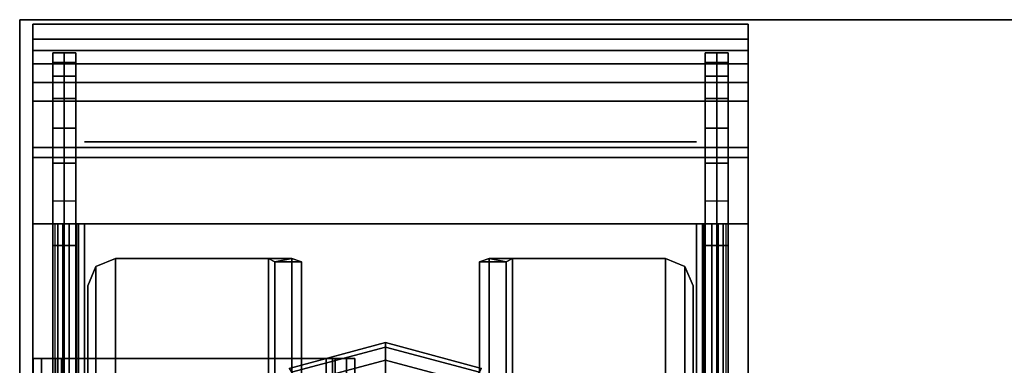
# Model space of a CAD drawing. Units: inches. Extents: x -111 to 108, y -98 to 112.
# Drawn here: x -25 to -20, y 22 to 24 of the extents above; entities that cross this region are included whole.
import ezdxf

# ---------------------------------------------------------------- set-up
doc = ezdxf.new("R2010")
doc.units = ezdxf.units.IN
doc.header["$MEASUREMENT"] = 0
for name, color, linetype in [('WKSURF-BASE', 6, 'Continuous'), ('WKSURF-GLIDE', 6, 'Continuous'), ('WKSURF-LAMINATE', 6, 'Continuous')]:
    doc.layers.add(name, color=color, linetype=linetype)

# ---------------------------------------------------------------- blocks, each defined once
blk = doc.blocks.new('MC462G_2472A_0T')
at = {"layer": 'WKSURF-BASE'}
for points, invisible_edges in [([(68.7784, -0.3567, 2.1893), (68.7784, -0.2937, 2.0204), (68.7784, -23.8063, 2.0204), (68.7784, -23.7433, 2.1893)], 10), ([(68.8835, -23.7433, 2.1893), (68.8835, -23.8063, 2.0204), (68.8835, -0.2937, 2.0204), (68.8835, -0.3567, 2.1893)], 10), ([(71.7449, -0.3567, 2.1893), (71.7449, -0.2937, 2.0204), (71.7449, -23.8063, 2.0204), (71.7449, -23.7433, 2.1893)], 10), ([(71.85, -23.7433, 2.1893), (71.85, -23.8063, 2.0204), (71.85, -0.2937, 2.0204), (71.85, -0.3567, 2.1893)], 10), ([(68.7784, -0.4585, 2.3381), (68.7784, -0.3567, 2.1893), (68.7784, -23.7433, 2.1893), (68.7784, -23.6415, 2.3381)], 10), ([(68.8835, -23.6415, 2.3381), (68.8835, -23.7433, 2.1893), (68.8835, -0.3567, 2.1893), (68.8835, -0.4585, 2.3381)], 10), ([(71.7449, -0.4585, 2.3381), (71.7449, -0.3567, 2.1893), (71.7449, -23.7433, 2.1893), (71.7449, -23.6415, 2.3381)], 10), ([(71.85, -23.6415, 2.3381), (71.85, -23.7433, 2.1893), (71.85, -0.3567, 2.1893), (71.85, -0.4585, 2.3381)], 10), ([(68.7784, -0.5922, 2.459), (68.7784, -0.4585, 2.3381), (68.7784, -23.6415, 2.3381), (68.7784, -23.5078, 2.459)], 10), ([(68.8835, -23.5078, 2.459), (68.8835, -23.6415, 2.3381), (68.8835, -0.4585, 2.3381), (68.8835, -0.5922, 2.459)], 10), ([(71.7449, -0.5922, 2.459), (71.7449, -0.4585, 2.3381), (71.7449, -23.6415, 2.3381), (71.7449, -23.5078, 2.459)], 10), ([(71.85, -23.5078, 2.459), (71.85, -23.6415, 2.3381), (71.85, -0.4585, 2.3381), (71.85, -0.5922, 2.459)], 10), ([(68.7784, -0.751, 2.5443), (68.7784, -0.5922, 2.459), (68.7784, -23.5078, 2.459), (68.7784, -23.349, 2.5443)], 10), ([(68.8835, -23.349, 2.5443), (68.8835, -23.5078, 2.459), (68.8835, -0.5922, 2.459), (68.8835, -0.751, 2.5443)], 10), ([(71.7449, -0.751, 2.5443), (71.7449, -0.5922, 2.459), (71.7449, -23.5078, 2.459), (71.7449, -23.349, 2.5443)], 10), ([(71.85, -23.349, 2.5443), (71.85, -23.5078, 2.459), (71.85, -0.5922, 2.459), (71.85, -0.751, 2.5443)], 10), ([(68.7784, -0.9224, 2.6117), (68.7784, -0.751, 2.5443), (68.7784, -23.349, 2.5443), (68.7784, -23.1776, 2.6117)], 7), ([(68.8835, -23.1776, 2.6117), (68.8835, -23.349, 2.5443), (68.8835, -0.751, 2.5443), (68.8835, -0.9224, 2.6117)], 7), ([(71.7449, -0.9224, 2.6117), (71.7449, -0.751, 2.5443), (71.7449, -23.349, 2.5443), (71.7449, -23.1776, 2.6117)], 7), ([(71.85, -23.1776, 2.6117), (71.85, -23.349, 2.5443), (71.85, -0.751, 2.5443), (71.85, -0.9224, 2.6117)], 7), ([(70.4768, -1.5805, 34.6916), (70.4768, -1.5805, 34.0403), (70.4768, -22.4605, 34.0403), (70.4768, -22.4605, 34.6916)], 2), ([(70.4768, -1.5805, 34.0403), (70.4768, -1.6538, 33.8634), (70.4768, -22.3873, 33.8634), (70.4768, -22.4605, 34.0403)], 10), ([(71.9385, -22.4605, 34.6916), (71.9385, -22.4605, 34.0403), (71.9385, -1.5805, 34.0403), (71.9385, -1.5805, 34.6916)], 2), ([(71.9385, -22.4605, 34.0403), (71.9385, -22.3873, 33.8634), (71.9385, -1.6538, 33.8634), (71.9385, -1.5805, 34.0403)], 10), ([(68.7784, -22.1284, 2.0204), (68.7784, -22.099, 1.8363), (68.7784, -23.8499, 1.8389), (68.7784, -23.8063, 2.0204)], 13), ([(68.8835, -23.8063, 2.0204), (68.8835, -23.8499, 1.8389), (68.8835, -22.099, 1.8363), (68.8835, -22.1284, 2.0204)], 13), ([(71.7449, -22.1284, 2.0204), (71.7449, -22.099, 1.8363), (71.7449, -23.8499, 1.8389), (71.7449, -23.8063, 2.0204)], 13), ([(71.85, -23.8063, 2.0204), (71.85, -23.8499, 1.8389), (71.85, -22.099, 1.8363), (71.85, -22.1284, 2.0204)], 13)]:
    blk.add_3dface(points, dxfattribs=dict(at, invisible_edges=invisible_edges))
for points in [[(71.94, -1.0275, 2.7318), (68.6884, -1.0275, 2.7318), (68.6884, -23.0725, 2.7318), (71.94, -23.0725, 2.7318)], [(68.6884, -1.0275, 2.6117), (71.94, -1.0275, 2.6117), (71.94, -23.0725, 2.6117), (68.6884, -23.0725, 2.6117)], [(68.6884, -1.0275, 2.7318), (68.6884, -1.0275, 2.6117), (68.6884, -23.0725, 2.6117), (68.6884, -23.0725, 2.7318)], [(71.94, -23.0725, 2.7318), (71.94, -23.0725, 2.6117), (71.94, -1.0275, 2.6117), (71.94, -1.0275, 2.7318)], [(70.4768, -1.5805, 34.6916), (70.4768, -22.4605, 34.6916), (70.5146, -22.4605, 34.7829), (70.5146, -1.5805, 34.7829)], [(70.5146, -1.5805, 34.7829), (70.5146, -22.4605, 34.7829), (70.6058, -22.4605, 34.8207), (70.6058, -1.5805, 34.8207)], [(70.5658, -22.4605, 34.6916), (70.5658, -1.5805, 34.6916), (70.5775, -1.5805, 34.7199), (70.5775, -22.4605, 34.7199)], [(70.5658, -1.5805, 34.6916), (70.5658, -1.5805, 34.0403), (70.5658, -22.4605, 34.0403), (70.5658, -22.4605, 34.6916)], [(70.5658, -1.5805, 34.0403), (70.5658, -1.6538, 33.8634), (70.5658, -22.3873, 33.8634), (70.5658, -22.4605, 34.0403)], [(70.5775, -22.4605, 34.7199), (70.5775, -1.5805, 34.7199), (70.6058, -1.5805, 34.7317), (70.6058, -22.4605, 34.7317)], [(71.8094, -1.5805, 34.8207), (70.6058, -1.5805, 34.8207), (70.6058, -22.4605, 34.8207), (71.8094, -22.4605, 34.8207)], [(70.6058, -22.4605, 34.7317), (70.6058, -1.5805, 34.7317), (71.8094, -1.5805, 34.7317), (71.8094, -22.4605, 34.7317)], [(71.9007, -1.5805, 34.7829), (71.9007, -22.4605, 34.7829), (71.8094, -22.4605, 34.8207), (71.8094, -1.5805, 34.8207)], [(71.8377, -22.4605, 34.7199), (71.8377, -1.5805, 34.7199), (71.8094, -1.5805, 34.7317), (71.8094, -22.4605, 34.7317)], [(71.8494, -22.4605, 34.6916), (71.8494, -1.5805, 34.6916), (71.8377, -1.5805, 34.7199), (71.8377, -22.4605, 34.7199)], [(71.8494, -22.4605, 34.6916), (71.8494, -22.4605, 34.0403), (71.8494, -1.5805, 34.0403), (71.8494, -1.5805, 34.6916)], [(71.8494, -22.4605, 34.0403), (71.8494, -22.3873, 33.8634), (71.8494, -1.6538, 33.8634), (71.8494, -1.5805, 34.0403)], [(71.9385, -1.5805, 34.6916), (71.9385, -22.4605, 34.6916), (71.9007, -22.4605, 34.7829), (71.9007, -1.5805, 34.7829)], [(68.802, -23.0725, 2.5367), (68.802, -12.056, 2.5367), (68.7881, -12.056, 2.5029), (68.7881, -23.0725, 2.5029)], [(68.802, -23.0725, 2.5367), (68.8244, -23.0725, 2.5657), (68.8244, -12.056, 2.5657), (68.802, -12.056, 2.5367)], [(68.8534, -23.0725, 2.5881), (68.8534, -12.056, 2.5881), (68.8244, -12.056, 2.5657), (68.8244, -23.0725, 2.5657)], [(68.8534, -23.0725, 2.5881), (68.8872, -23.0725, 2.602), (68.8872, -12.056, 2.602), (68.8534, -12.056, 2.5881)], [(68.8835, -23.0725, 2.4666), (68.8835, -12.056, 2.4666), (68.8961, -12.056, 2.494), (68.8961, -23.0725, 2.494)], [(68.9235, -23.0725, 2.6117), (68.9235, -12.056, 2.6117), (68.8872, -12.056, 2.602), (68.8872, -23.0725, 2.602)], [(68.9235, -23.0725, 2.5067), (68.8961, -23.0725, 2.494), (68.8961, -12.056, 2.494), (68.9235, -12.056, 2.5067)], [(71.7411, -23.0725, 2.602), (71.7411, -12.056, 2.602), (71.7049, -12.056, 2.6117), (71.7049, -23.0725, 2.6117)], [(71.7049, -12.056, 2.5067), (71.7322, -12.056, 2.494), (71.7322, -23.0725, 2.494), (71.7049, -23.0725, 2.5067)], [(71.7322, -23.0725, 2.494), (71.7322, -12.056, 2.494), (71.7449, -12.056, 2.4666), (71.7449, -23.0725, 2.4666)], [(71.775, -12.056, 2.5881), (71.7411, -12.056, 2.602), (71.7411, -23.0725, 2.602), (71.775, -23.0725, 2.5881)], [(71.804, -23.0725, 2.5657), (71.804, -12.056, 2.5657), (71.775, -12.056, 2.5881), (71.775, -23.0725, 2.5881)], [(71.8263, -12.056, 2.5367), (71.804, -12.056, 2.5657), (71.804, -23.0725, 2.5657), (71.8263, -23.0725, 2.5367)], [(71.8402, -23.0725, 2.5029), (71.8402, -12.056, 2.5029), (71.8263, -12.056, 2.5367), (71.8263, -23.0725, 2.5367)], [(68.9751, -19.4503, 2.5067), (68.9751, -22.8788, 2.5067), (69.0635, -22.9154, 2.5067), (69.0635, -19.4137, 2.5067)], [(68.9751, -22.8788, 2.3866), (68.9751, -19.4503, 2.3866), (69.0635, -19.4137, 2.3866), (69.0635, -22.9154, 2.3866)], [(69.0635, -22.9154, 2.5067), (69.7589, -22.9154, 2.5067), (69.7589, -19.4137, 2.5067), (69.0635, -19.4137, 2.5067)], [(69.7589, -19.4137, 2.3866), (69.7589, -22.9154, 2.3866), (69.0635, -22.9154, 2.3866), (69.0635, -19.4137, 2.3866)], [(69.7589, -19.4137, 2.5067), (69.7589, -22.9154, 2.5067), (69.865, -22.9154, 2.4627), (69.865, -19.4137, 2.4627)], [(69.7589, -19.4137, 2.3866), (69.7889, -19.4498, 2.3566), (69.7889, -22.8996, 2.3566), (69.7589, -22.9154, 2.3866)], [(69.865, -19.4137, 2.4627), (69.865, -22.9154, 2.4627), (69.909, -22.8996, 2.3566), (69.909, -19.4137, 2.3566)], [(69.909, -22.8996, 2.3566), (69.909, -22.153, 0.9409), (69.909, -21.1525, 0.9409), (69.909, -19.4137, 2.3566)], [(70.7194, -19.4137, 2.3566), (70.7194, -22.8996, 2.3566), (70.7633, -22.9154, 2.4627), (70.7633, -19.4137, 2.4627)], [(70.7194, -19.4137, 2.3566), (70.7194, -21.1525, 0.9409), (70.7194, -22.153, 0.9409), (70.7194, -22.8996, 2.3566)], [(70.7633, -19.4137, 2.4627), (70.7633, -22.9154, 2.4627), (70.8695, -22.9154, 2.5067), (70.8695, -19.4137, 2.5067)], [(70.8695, -22.9154, 2.3866), (70.8394, -22.8996, 2.3566), (70.8394, -19.4498, 2.3566), (70.8695, -19.4137, 2.3866)], [(71.5648, -19.4137, 2.5067), (70.8695, -19.4137, 2.5067), (70.8695, -22.9154, 2.5067), (71.5648, -22.9154, 2.5067)], [(71.5648, -19.4137, 2.3866), (71.5648, -22.9154, 2.3866), (70.8695, -22.9154, 2.3866), (70.8695, -19.4137, 2.3866)], [(71.5648, -19.4137, 2.5067), (71.5648, -22.9154, 2.5067), (71.6532, -22.8788, 2.5067), (71.6532, -19.4503, 2.5067)], [(71.5648, -22.9154, 2.3866), (71.5648, -19.4137, 2.3866), (71.6532, -19.4503, 2.3866), (71.6532, -22.8788, 2.3866)], [(68.9385, -19.5387, 2.5067), (68.9385, -22.7904, 2.5067), (68.9751, -22.8788, 2.5067), (68.9751, -19.4503, 2.5067)], [(68.9385, -22.7904, 2.3866), (68.9385, -19.5387, 2.3866), (68.9751, -19.4503, 2.3866), (68.9751, -22.8788, 2.3866)], [(69.7889, -19.4498, 2.3566), (69.7889, -21.1525, 0.9409), (69.7889, -22.153, 0.9409), (69.7889, -22.8996, 2.3566)], [(70.8394, -22.8996, 2.3566), (70.8394, -22.153, 0.9409), (70.8394, -21.1525, 0.9409), (70.8394, -19.4498, 2.3566)], [(71.6532, -19.4503, 2.5067), (71.6532, -22.8788, 2.5067), (71.6899, -22.7904, 2.5067), (71.6899, -19.5387, 2.5067)], [(71.6532, -22.8788, 2.3866), (71.6532, -19.4503, 2.3866), (71.6899, -19.5387, 2.3866), (71.6899, -22.7904, 2.3866)], [(68.9385, -19.5387, 2.5067), (68.9385, -19.5387, 2.3866), (68.9385, -22.7904, 2.3866), (68.9385, -22.7904, 2.5067)], [(71.6899, -22.7904, 2.5067), (71.6899, -22.7904, 2.3866), (71.6899, -19.5387, 2.3866), (71.6899, -19.5387, 2.5067)], [(68.7784, -22.099, 1.8363), (68.8309, -22.099, 1.8363), (68.8309, -22.9745, 1.8363), (68.7784, -22.9745, 1.8363)], [(68.8835, -22.099, 1.8363), (68.8835, -22.9745, 1.8363), (68.8309, -22.9745, 1.8363), (68.8309, -22.099, 1.8363)], [(71.7974, -22.099, 1.8363), (71.7974, -22.9745, 1.8363), (71.7449, -22.9745, 1.8363), (71.7449, -22.099, 1.8363)], [(71.85, -22.9745, 1.8363), (71.7974, -22.9745, 1.8363), (71.7974, -22.099, 1.8363), (71.85, -22.099, 1.8363)], [(69.7889, -22.8996, 2.3566), (69.7889, -22.153, 0.9409), (69.909, -22.153, 0.9409), (69.909, -22.8996, 2.3566)], [(70.7194, -22.8996, 2.3566), (70.7194, -22.153, 0.9409), (70.8394, -22.153, 0.9409), (70.8394, -22.8996, 2.3566)], [(70.4768, -22.4605, 34.0403), (70.4768, -22.3873, 33.8634), (70.5658, -22.3873, 33.8634), (70.5658, -22.4605, 34.0403)], [(71.8494, -22.4605, 34.0403), (71.8494, -22.3873, 33.8634), (71.9385, -22.3873, 33.8634), (71.9385, -22.4605, 34.0403)], [(70.4768, -22.4605, 34.6916), (70.4768, -22.4605, 34.0403), (70.5658, -22.4605, 34.0403), (70.5658, -22.4605, 34.6916)], [(70.5146, -22.4605, 34.7829), (70.4768, -22.4605, 34.6916), (70.5658, -22.4605, 34.6916), (70.5775, -22.4605, 34.7199)], [(70.5146, -22.4605, 34.7829), (70.5775, -22.4605, 34.7199), (70.6058, -22.4605, 34.7317), (70.6058, -22.4605, 34.8207)], [(70.6058, -22.4605, 34.8207), (70.6058, -22.4605, 34.7317), (71.8094, -22.4605, 34.7317), (71.8094, -22.4605, 34.8207)], [(71.8094, -22.4605, 34.8207), (71.8094, -22.4605, 34.7317), (71.8377, -22.4605, 34.7199), (71.9007, -22.4605, 34.7829)], [(71.8377, -22.4605, 34.7199), (71.8494, -22.4605, 34.6916), (71.9385, -22.4605, 34.6916), (71.9007, -22.4605, 34.7829)], [(71.8494, -22.4605, 34.6916), (71.8494, -22.4605, 34.0403), (71.9385, -22.4605, 34.0403), (71.9385, -22.4605, 34.6916)], [(68.9751, -22.8788, 2.5067), (68.9751, -22.8788, 2.3866), (68.9385, -22.7904, 2.3866), (68.9385, -22.7904, 2.5067)], [(71.6899, -22.7904, 2.5067), (71.6899, -22.7904, 2.3866), (71.6532, -22.8788, 2.3866), (71.6532, -22.8788, 2.5067)], [(69.0635, -22.9154, 2.5067), (69.0635, -22.9154, 2.3866), (68.9751, -22.8788, 2.3866), (68.9751, -22.8788, 2.5067)], [(69.0635, -22.9154, 2.5067), (69.0635, -22.9154, 2.3866), (69.7589, -22.9154, 2.3866), (69.7589, -22.9154, 2.5067)], [(69.7589, -22.9154, 2.5067), (69.7589, -22.9154, 2.3866), (69.7889, -22.8996, 2.3566), (69.865, -22.9154, 2.4627)], [(69.909, -22.8996, 2.3566), (69.865, -22.9154, 2.4627), (69.7889, -22.8996, 2.3566), (69.909, -22.8996, 2.3566)], [(70.7194, -22.8996, 2.3566), (70.8394, -22.8996, 2.3566), (70.7633, -22.9154, 2.4627), (70.7194, -22.8996, 2.3566)], [(70.7633, -22.9154, 2.4627), (70.8394, -22.8996, 2.3566), (70.8695, -22.9154, 2.3866), (70.8695, -22.9154, 2.5067)], [(70.8695, -22.9154, 2.5067), (70.8695, -22.9154, 2.3866), (71.5648, -22.9154, 2.3866), (71.5648, -22.9154, 2.5067)], [(71.6532, -22.8788, 2.5067), (71.6532, -22.8788, 2.3866), (71.5648, -22.9154, 2.3866), (71.5648, -22.9154, 2.5067)], [(68.7784, -23.8499, 1.8363), (68.7784, -22.9745, 1.8363), (68.8309, -22.9745, 1.8363), (68.8309, -23.8499, 1.8363)], [(68.7784, -23.8499, 1.8363), (68.7784, -23.8499, 1.8389), (68.7784, -23.2663, 1.838), (68.7784, -22.9745, 1.8363)], [(68.8835, -23.8499, 1.8363), (68.8309, -23.8499, 1.8363), (68.8309, -22.9745, 1.8363), (68.8835, -22.9745, 1.8363)], [(68.8835, -23.8499, 1.8363), (68.8835, -22.9745, 1.8363), (68.8835, -23.2663, 1.838), (68.8835, -23.8499, 1.8389)], [(71.7449, -22.9745, 1.8363), (71.7974, -22.9745, 1.8363), (71.7974, -23.8499, 1.8363), (71.7449, -23.8499, 1.8363)], [(71.7449, -23.8499, 1.8389), (71.7449, -23.2663, 1.838), (71.7449, -22.9745, 1.8363), (71.7449, -23.8499, 1.8363)], [(71.7974, -23.8499, 1.8363), (71.7974, -22.9745, 1.8363), (71.85, -22.9745, 1.8363), (71.85, -23.8499, 1.8363)], [(71.85, -22.9745, 1.8363), (71.85, -23.2663, 1.838), (71.85, -23.8499, 1.8389), (71.85, -23.8499, 1.8363)], [(68.6884, -23.0725, 2.7318), (71.94, -23.0725, 2.7318), (71.94, -23.4198, 2.6627), (68.6884, -23.4198, 2.6627)], [(68.6884, -23.0725, 2.7318), (68.6884, -23.0725, 2.6117), (68.6884, -23.3745, 2.5534), (68.6884, -23.4198, 2.6627)], [(71.94, -23.0725, 2.6117), (68.6884, -23.0725, 2.6117), (68.6884, -23.3745, 2.5534), (71.94, -23.3745, 2.5534)], [(71.94, -23.4198, 2.6627), (71.94, -23.3745, 2.5534), (71.94, -23.0725, 2.6117), (71.94, -23.0725, 2.7318)], [(68.7784, -23.1776, 2.6117), (68.7784, -23.349, 2.5443), (68.8309, -23.349, 2.5443), (68.8309, -23.1776, 2.6117)], [(68.8835, -23.1776, 2.6117), (68.8309, -23.1776, 2.6117), (68.8309, -23.349, 2.5443), (68.8835, -23.349, 2.5443)], [(71.7449, -23.349, 2.5443), (71.7974, -23.349, 2.5443), (71.7974, -23.1776, 2.6117), (71.7449, -23.1776, 2.6117)], [(71.7974, -23.1776, 2.6117), (71.7974, -23.349, 2.5443), (71.85, -23.349, 2.5443), (71.85, -23.1776, 2.6117)], [(68.7784, -23.5078, 2.459), (68.8309, -23.5078, 2.459), (68.8309, -23.349, 2.5443), (68.7784, -23.349, 2.5443)], [(68.8835, -23.5078, 2.459), (68.8835, -23.349, 2.5443), (68.8309, -23.349, 2.5443), (68.8309, -23.5078, 2.459)], [(71.7974, -23.5078, 2.459), (71.7974, -23.349, 2.5443), (71.7449, -23.349, 2.5443), (71.7449, -23.5078, 2.459)], [(71.85, -23.349, 2.5443), (71.7974, -23.349, 2.5443), (71.7974, -23.5078, 2.459), (71.85, -23.5078, 2.459)], [(68.6884, -23.4198, 2.6627), (68.6884, -23.3745, 2.5534), (68.6884, -23.6301, 2.3824), (68.6884, -23.7142, 2.466)], [(71.94, -23.3745, 2.5534), (68.6884, -23.3745, 2.5534), (68.6884, -23.6301, 2.3824), (71.94, -23.6301, 2.3824)], [(71.94, -23.7142, 2.466), (71.94, -23.6301, 2.3824), (71.94, -23.3745, 2.5534), (71.94, -23.4198, 2.6627)], [(68.6884, -23.4198, 2.6627), (71.94, -23.4198, 2.6627), (71.94, -23.7142, 2.466), (68.6884, -23.7142, 2.466)], [(70.3142, -23.4447, 2.5067), (70.3142, -23.4447, 2.5592), (68.9235, -23.4447, 2.5592), (68.9235, -23.4447, 2.5067)], [(68.9235, -23.4447, 2.5592), (70.3142, -23.4447, 2.5592), (70.3142, -23.4447, 2.6117), (68.9235, -23.4447, 2.6117)], [(70.3142, -23.4447, 2.6117), (70.3142, -23.4447, 2.5592), (71.7049, -23.4447, 2.5592), (71.7049, -23.4447, 2.6117)], [(71.7049, -23.4447, 2.5592), (70.3142, -23.4447, 2.5592), (70.3142, -23.4447, 2.5067), (71.7049, -23.4447, 2.5067)], [(68.7784, -23.5078, 2.459), (68.7784, -23.6415, 2.3381), (68.8309, -23.6415, 2.3381), (68.8309, -23.5078, 2.459)], [(68.8835, -23.5078, 2.459), (68.8309, -23.5078, 2.459), (68.8309, -23.6415, 2.3381), (68.8835, -23.6415, 2.3381)], [(71.7449, -23.6415, 2.3381), (71.7974, -23.6415, 2.3381), (71.7974, -23.5078, 2.459), (71.7449, -23.5078, 2.459)], [(71.7974, -23.5078, 2.459), (71.7974, -23.6415, 2.3381), (71.85, -23.6415, 2.3381), (71.85, -23.5078, 2.459)], [(68.6884, -23.7142, 2.466), (68.6884, -23.6301, 2.3824), (68.6884, -23.8002, 2.1261), (68.6884, -23.9109, 2.1716)], [(71.94, -23.6301, 2.3824), (68.6884, -23.6301, 2.3824), (68.6884, -23.8002, 2.1261), (71.94, -23.8002, 2.1261)], [(71.94, -23.9109, 2.1716), (71.94, -23.8002, 2.1261), (71.94, -23.6301, 2.3824), (71.94, -23.7142, 2.466)], [(68.7784, -23.7433, 2.1893), (68.8309, -23.7433, 2.1893), (68.8309, -23.6415, 2.3381), (68.7784, -23.6415, 2.3381)], [(68.8835, -23.7433, 2.1893), (68.8835, -23.6415, 2.3381), (68.8309, -23.6415, 2.3381), (68.8309, -23.7433, 2.1893)], [(71.7974, -23.7433, 2.1893), (71.7974, -23.6415, 2.3381), (71.7449, -23.6415, 2.3381), (71.7449, -23.7433, 2.1893)], [(71.85, -23.6415, 2.3381), (71.7974, -23.6415, 2.3381), (71.7974, -23.7433, 2.1893), (71.85, -23.7433, 2.1893)], [(68.6884, -23.7142, 2.466), (71.94, -23.7142, 2.466), (71.94, -23.9109, 2.1716), (68.6884, -23.9109, 2.1716)], [(68.7784, -23.7433, 2.1893), (68.7784, -23.8063, 2.0204), (68.8309, -23.8063, 2.0204), (68.8309, -23.7433, 2.1893)], [(68.8835, -23.7433, 2.1893), (68.8309, -23.7433, 2.1893), (68.8309, -23.8063, 2.0204), (68.8835, -23.8063, 2.0204)], [(71.7449, -23.8063, 2.0204), (71.7974, -23.8063, 2.0204), (71.7974, -23.7433, 2.1893), (71.7449, -23.7433, 2.1893)], [(71.7974, -23.7433, 2.1893), (71.7974, -23.8063, 2.0204), (71.85, -23.8063, 2.0204), (71.85, -23.7433, 2.1893)], [(68.6884, -23.9109, 2.1716), (68.6884, -23.8002, 2.1261), (68.6884, -23.8599, 1.8243), (68.6884, -23.98, 1.8243)], [(71.94, -23.8002, 2.1261), (68.6884, -23.8002, 2.1261), (68.6884, -23.8599, 1.8243), (71.94, -23.8599, 1.8243)], [(68.7784, -23.8499, 1.8414), (68.8309, -23.8499, 1.8414), (68.8309, -23.8063, 2.0204), (68.7784, -23.8063, 2.0204)], [(68.8835, -23.8499, 1.8414), (68.8835, -23.8063, 2.0204), (68.8309, -23.8063, 2.0204), (68.8309, -23.8499, 1.8414)], [(71.7974, -23.8499, 1.8414), (71.7974, -23.8063, 2.0204), (71.7449, -23.8063, 2.0204), (71.7449, -23.8499, 1.8414)], [(71.85, -23.8063, 2.0204), (71.7974, -23.8063, 2.0204), (71.7974, -23.8499, 1.8414), (71.85, -23.8499, 1.8414)], [(71.94, -23.98, 1.8243), (71.94, -23.8599, 1.8243), (71.94, -23.8002, 2.1261), (71.94, -23.9109, 2.1716)], [(71.94, -23.8599, 1.8243), (71.94, -23.8599, 1.6112), (68.6884, -23.8599, 1.6112), (68.6884, -23.8599, 1.8243)], [(68.6884, -23.8599, 1.8243), (68.6884, -23.8599, 1.6112), (68.6884, -23.98, 1.6112), (68.6884, -23.98, 1.8243)], [(71.94, -23.8599, 1.6112), (71.94, -23.98, 1.6112), (68.6884, -23.98, 1.6112), (68.6884, -23.8599, 1.6112)], [(68.7784, -23.8499, 1.8363), (68.8309, -23.8499, 1.8363), (68.8309, -23.8499, 1.8389), (68.7784, -23.8499, 1.8389)], [(68.7784, -23.8499, 1.8414), (68.7784, -23.8499, 1.8389), (68.8309, -23.8499, 1.8389), (68.8309, -23.8499, 1.8414)], [(68.8835, -23.8499, 1.8414), (68.8309, -23.8499, 1.8414), (68.8309, -23.8499, 1.8389), (68.8835, -23.8499, 1.8389)], [(68.8835, -23.8499, 1.8363), (68.8835, -23.8499, 1.8389), (68.8309, -23.8499, 1.8389), (68.8309, -23.8499, 1.8363)], [(71.7449, -23.8499, 1.8389), (71.7974, -23.8499, 1.8389), (71.7974, -23.8499, 1.8414), (71.7449, -23.8499, 1.8414)], [(71.7974, -23.8499, 1.8363), (71.7974, -23.8499, 1.8389), (71.7449, -23.8499, 1.8389), (71.7449, -23.8499, 1.8363)], [(71.85, -23.8499, 1.8389), (71.7974, -23.8499, 1.8389), (71.7974, -23.8499, 1.8363), (71.85, -23.8499, 1.8363)], [(71.7974, -23.8499, 1.8414), (71.7974, -23.8499, 1.8389), (71.85, -23.8499, 1.8389), (71.85, -23.8499, 1.8414)], [(71.94, -23.98, 1.8243), (71.94, -23.98, 1.6112), (71.94, -23.8599, 1.6112), (71.94, -23.8599, 1.8243)], [(68.6884, -23.9109, 2.1716), (71.94, -23.9109, 2.1716), (71.94, -23.98, 1.8243), (68.6884, -23.98, 1.8243)], [(68.6884, -23.98, 1.8243), (68.6884, -23.98, 1.6112), (71.94, -23.98, 1.6112), (71.94, -23.98, 1.8243)]]:
    blk.add_3dface(points, dxfattribs=at)
at = {"layer": 'WKSURF-GLIDE'}
for points in [[(70.3373, -22.3715, 0.5309), (69.9809, -22.276, 0.5309), (69.9399, -22.3469, 0.5114), (70.3373, -22.4534, 0.5114)], [(70.3373, -22.3715, 0), (69.9809, -22.276, 0), (69.9399, -22.3469, 0.0196), (70.3373, -22.4534, 0.0196)], [(70.6937, -22.276, 0.5309), (70.3373, -22.3715, 0.5309), (70.3373, -22.4534, 0.5114), (70.7346, -22.3469, 0.5114)], [(70.6937, -22.276, 0), (70.3373, -22.3715, 0), (70.3373, -22.4534, 0.0196), (70.7346, -22.3469, 0.0196)], [(70.3373, -22.4534, 0.0196), (69.9399, -22.3469, 0.0196), (69.91, -22.3987, 0.0788), (70.3373, -22.5132, 0.0788)], [(70.3373, -22.4534, 0.5114), (69.9399, -22.3469, 0.5114), (69.91, -22.3987, 0.4522), (70.3373, -22.5132, 0.4522)], [(70.7346, -22.3469, 0.5114), (70.3373, -22.4534, 0.5114), (70.3373, -22.5132, 0.4522), (70.7646, -22.3987, 0.4522)], [(70.7346, -22.3469, 0.0196), (70.3373, -22.4534, 0.0196), (70.3373, -22.5132, 0.0788), (70.7646, -22.3987, 0.0788)], [(70.3373, -22.5132, 0.4522), (69.91, -22.3987, 0.4522), (69.8998, -22.4164, 0.3705), (70.3373, -22.5337, 0.3705)], [(70.3373, -22.5132, 0.0788), (69.91, -22.3987, 0.0788), (69.8998, -22.4164, 0.1604), (70.3373, -22.5337, 0.1604)], [(69.8998, -22.4164, 0.1604), (69.8998, -22.4164, 0.3705), (70.3373, -22.5337, 0.3705), (70.3373, -22.5336, 0.1604)], [(70.7646, -22.3987, 0.0788), (70.3373, -22.5132, 0.0788), (70.3373, -22.5337, 0.1604), (70.7748, -22.4164, 0.1604)], [(70.7646, -22.3987, 0.4522), (70.3373, -22.5132, 0.4522), (70.3373, -22.5337, 0.3705), (70.7748, -22.4164, 0.3705)], [(70.3373, -22.5336, 0.1604), (70.3373, -22.5337, 0.3705), (70.7748, -22.4164, 0.3705), (70.7748, -22.4164, 0.1604)]]:
    blk.add_3dface(points, dxfattribs=at)
blk = doc.blocks.new('MC4700_2472L_0T')
at = {"layer": 'WKSURF-LAMINATE', "invisible_edges": 8}
for points in [[(0.125, -23.99995, 1.18), (0.125, -0.11995, 1.18), (72, -0.11995, 1.18), (72, -23.99995, 1.18)], [(0.125, -23.99995), (0.125, -0.11995), (72, -0.11995), (72, -23.99995)]]:
    blk.add_3dface(points, dxfattribs=at)
at = {"layer": 'WKSURF-LAMINATE'}
for points in [[(72, -23.99995, 1.18), (72, -0.11995, 1.18), (72, -0.11995), (72, -23.99995)], [(0.125, -23.99995), (72, -23.99995), (72, -23.99995, 1.18), (0.125, -23.99995, 1.18)]]:
    blk.add_3dface(points, dxfattribs=at)

msp = doc.modelspace()

# ---------------------------------------------------------------- block references
at = {"rotation": 180}
for name, p in [('MC4700_2472L_0T', (47.2539, -0.4653, 34.8207)), ('MC462G_2472A_0T', (47.2539, -0.4653))]:
    msp.add_blockref(name, p, dxfattribs=at)

doc.saveas('drawing.dxf')
